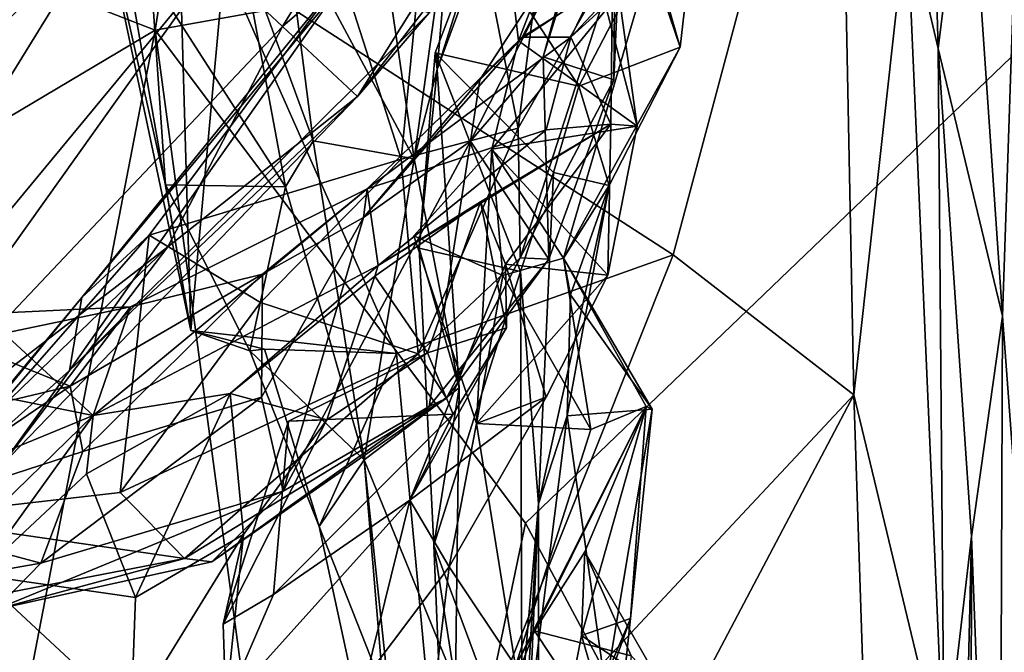
# Model space of a CAD drawing. Extents: x -8.82 to -5.27, y 11.74 to 19.98.
# Drawn here: x -6.46 to -5.67, y 14.21 to 14.72 of the extents above; entities that cross this region are included whole.
import ezdxf

# ---------------------------------------------------------------- set-up
doc = ezdxf.new("R2010")
doc.units = 0
doc.header["$MEASUREMENT"] = 0
doc.layers.add('1', color=7, linetype='CONTINUOUS')

msp = doc.modelspace()

# ---------------------------------------------------------------- linework, layer by layer
at = {"layer": '1'}
for points in [[(-6.23314, 15.441585, 9.816254), (-7.687465, 15.228297, 9.830687), (-6.348046, 14.708055, 9.811722)], [(-6.23314, 15.441585, 9.816254), (-6.348046, 14.708055, 9.811722), (-5.48155, 14.863154, 9.792529)], [(-7.687465, 15.228297, 9.830687), (-7.856485, 13.810616, 9.828618), (-6.348046, 14.708055, 9.811722)], [(-5.723388, 14.69346, 7.621154), (-5.748445, 14.800317, 7.575067), (-5.738507, 15.216674, 7.604689)], [(-5.738507, 15.216674, 7.604689), (-5.699639, 14.883443, 7.78838), (-5.723388, 14.69346, 7.621154)], [(-5.651965, 15.071522, 7.918532), (-5.672047, 14.479642, 7.869849), (-5.699639, 14.883443, 7.78838)], [(-5.651965, 15.071522, 7.918532), (-5.611486, 13.659534, 8.001275), (-5.672047, 14.479642, 7.869849)], [(-5.934898, 14.528575, 7.531309), (-6.29318, 14.76091, 7.554751), (-5.802647, 15.024249, 7.547848)], [(-5.802647, 15.024249, 7.547848), (-5.790618, 14.416753, 7.532143), (-5.934898, 14.528575, 7.531309)], [(-5.802647, 15.024249, 7.547848), (-5.748445, 14.800317, 7.575067), (-5.790618, 14.416753, 7.532143)], [(-6.119201, 14.938424, 3.771551), (-6.151993, 14.605146, 3.912533), (-6.198751, 14.751238, 3.770011)], [(-6.058456, 14.629812, 4.008112), (-6.151993, 14.605146, 3.912533), (-6.119201, 14.938424, 3.771551)], [(-6.026699, 14.878266, 3.952798), (-6.058456, 14.629812, 4.008112), (-6.119201, 14.938424, 3.771551)], [(-5.975432, 14.929226, 3.382672), (-6.129438, 14.721857, 3.542267), (-6.186667, 14.655107, 3.47518)], [(-5.975432, 14.929226, 3.382672), (-6.186667, 14.655107, 3.47518), (-6.040353, 14.888322, 3.245803)], [(-6.395325, 14.900434, 7.398173), (-6.332347, 14.907991, 7.542124), (-6.319719, 14.468267, 7.509351)], [(-6.332347, 14.907991, 7.542124), (-6.29318, 14.76091, 7.554751), (-6.319719, 14.468267, 7.509351)], [(-6.24663, 14.711095, 3.278494), (-6.300689, 14.76221, 3.197253), (-6.124356, 14.911629, 3.125728)], [(-6.24663, 14.711095, 3.278494), (-6.124356, 14.911629, 3.125728), (-6.040353, 14.888322, 3.245803)], [(-6.319719, 14.468267, 7.509351), (-6.406315, 14.879427, 7.32485), (-6.395325, 14.900434, 7.398173)], [(-6.110079, 14.830828, 6.816273), (-6.123127, 14.676599, 6.987636), (-6.043449, 14.893357, 6.475839)], [(-6.089007, 14.783957, 6.472514), (-6.043449, 14.893357, 6.475839), (-6.123127, 14.676599, 6.987636)], [(-6.080626, 14.889348, 5.9185), (-6.05829, 14.699456, 6.042792), (-6.012492, 14.818604, 5.78478)], [(-6.080626, 14.889348, 5.9185), (-5.951138, 14.770517, 6.080021), (-6.05829, 14.699456, 6.042792)], [(-6.040353, 14.888322, 3.245803), (-6.186667, 14.655107, 3.47518), (-6.24663, 14.711095, 3.278494)], [(-5.723388, 14.69346, 7.621154), (-5.699639, 14.883443, 7.78838), (-5.672047, 14.479642, 7.869849)], [(-6.339894, 14.584609, 7.424201), (-6.351341, 14.750225, 7.269693), (-6.406315, 14.879427, 7.32485)], [(-6.406315, 14.879427, 7.32485), (-6.319719, 14.468267, 7.509351), (-6.339894, 14.584609, 7.424201)], [(-5.977756, 14.771665, 4.126418), (-6.058456, 14.629812, 4.008112), (-6.026699, 14.878266, 3.952798)], [(-5.980202, 14.876519, 4.386654), (-6.038515, 14.686775, 4.654844), (-5.982104, 14.66853, 4.245033)], [(-5.980202, 14.876519, 4.386654), (-5.990031, 14.842861, 4.705532), (-6.038515, 14.686775, 4.654844)], [(-5.980202, 14.876519, 4.386654), (-5.982104, 14.66853, 4.245033), (-5.977756, 14.771665, 4.126418)], [(-6.244972, 14.798255, 7.022654), (-6.141521, 14.605272, 7.13742), (-6.179903, 14.866463, 6.897844)], [(-6.141521, 14.605272, 7.13742), (-6.110079, 14.830828, 6.816273), (-6.179903, 14.866463, 6.897844)], [(-6.052685, 14.314276, 9.806061), (-5.48155, 14.863154, 9.792529), (-6.348046, 14.708055, 9.811722)], [(-5.48155, 14.863154, 9.792529), (-6.052685, 14.314276, 9.806061), (-5.539754, 13.35362, 9.78354)], [(-6.545809, 14.84483, 3.224827), (-6.394971, 14.783018, 3.187494), (-6.637114, 14.556287, 3.395718)], [(-6.010408, 14.789269, 4.916723), (-6.038515, 14.686775, 4.654844), (-5.990031, 14.842861, 4.705532)], [(-5.954709, 14.769991, 6.316498), (-5.929322, 14.694639, 6.274903), (-5.913089, 14.837028, 6.142835)], [(-5.913089, 14.837028, 6.142835), (-5.929322, 14.694639, 6.274903), (-5.951138, 14.770517, 6.080021)], [(-6.141521, 14.605272, 7.13742), (-6.123127, 14.676599, 6.987636), (-6.110079, 14.830828, 6.816273)], [(-6.012492, 14.818604, 5.78478), (-6.05829, 14.699456, 6.042792), (-5.963494, 14.631539, 5.889969)], [(-5.888682, 14.819033, 5.476737), (-5.982904, 14.771731, 5.654364), (-6.016414, 14.702499, 5.507663)], [(-5.888682, 14.819033, 5.476737), (-6.016414, 14.702499, 5.507663), (-5.961132, 14.7619, 5.303377)], [(-6.012492, 14.818604, 5.78478), (-5.963494, 14.631539, 5.889969), (-5.982904, 14.771731, 5.654364)], [(-6.280368, 14.778553, 7.158213), (-6.222056, 14.619751, 7.191332), (-6.244972, 14.798255, 7.022654)], [(-6.244972, 14.798255, 7.022654), (-6.222056, 14.619751, 7.191332), (-6.141521, 14.605272, 7.13742)], [(-5.790618, 14.416753, 7.532143), (-5.748445, 14.800317, 7.575067), (-5.718558, 14.116659, 7.554685)], [(-5.748445, 14.800317, 7.575067), (-5.723388, 14.69346, 7.621154), (-5.718558, 14.116659, 7.554685)], [(-6.010408, 14.789269, 4.916723), (-6.089074, 14.66846, 4.937227), (-6.096623, 14.619321, 4.782784)], [(-6.010408, 14.789269, 4.916723), (-6.096623, 14.619321, 4.782784), (-6.038515, 14.686775, 4.654844)], [(-6.089074, 14.66846, 4.937227), (-6.010408, 14.789269, 4.916723), (-6.05526, 14.702455, 5.160845)], [(-6.05526, 14.702455, 5.160845), (-6.010408, 14.789269, 4.916723), (-5.961132, 14.7619, 5.303377)], [(-6.394971, 14.783018, 3.187494), (-6.722786, 14.251487, 3.585489), (-6.637114, 14.556287, 3.395718)], [(-6.394971, 14.783018, 3.187494), (-6.300689, 14.76221, 3.197253), (-6.722786, 14.251487, 3.585489)], [(-6.280368, 14.778553, 7.158213), (-6.351341, 14.750225, 7.269693), (-6.244177, 14.582989, 7.299703)], [(-6.222056, 14.619751, 7.191332), (-6.280368, 14.778553, 7.158213), (-6.244177, 14.582989, 7.299703)], [(-6.124753, 14.690017, 6.787692), (-6.010173, 14.663493, 6.59953), (-6.089007, 14.783957, 6.472514)], [(-6.124753, 14.690017, 6.787692), (-6.089007, 14.783957, 6.472514), (-6.123127, 14.676599, 6.987636)], [(-6.089007, 14.783957, 6.472514), (-6.010173, 14.663493, 6.59953), (-5.954709, 14.769991, 6.316498)], [(-5.951138, 14.770517, 6.080021), (-6.079465, 14.612973, 6.105264), (-6.05829, 14.699456, 6.042792)], [(-5.951138, 14.770517, 6.080021), (-6.022383, 14.526074, 6.313353), (-6.079465, 14.612973, 6.105264)], [(-5.977756, 14.771665, 4.126418), (-6.056898, 14.526193, 4.111016), (-6.058456, 14.629812, 4.008112)], [(-5.982104, 14.66853, 4.245033), (-6.056898, 14.526193, 4.111016), (-5.977756, 14.771665, 4.126418)], [(-6.022383, 14.526074, 6.313353), (-5.951138, 14.770517, 6.080021), (-5.929322, 14.694639, 6.274903)], [(-5.984649, 14.633041, 5.691247), (-6.016414, 14.702499, 5.507663), (-5.982904, 14.771731, 5.654364)], [(-5.982904, 14.771731, 5.654364), (-5.963494, 14.631539, 5.889969), (-5.984649, 14.633041, 5.691247)], [(-5.929322, 14.694639, 6.274903), (-5.954709, 14.769991, 6.316498), (-6.010173, 14.663493, 6.59953)], [(-6.722786, 14.251487, 3.585489), (-6.300689, 14.76221, 3.197253), (-6.613776, 14.322309, 3.550271)], [(-6.24663, 14.711095, 3.278494), (-6.613776, 14.322309, 3.550271), (-6.300689, 14.76221, 3.197253)], [(-6.29318, 14.76091, 7.554751), (-6.15558, 14.449998, 7.524344), (-6.319719, 14.468267, 7.509351)], [(-5.934898, 14.528575, 7.531309), (-6.15558, 14.449998, 7.524344), (-6.29318, 14.76091, 7.554751)], [(-6.016414, 14.702499, 5.507663), (-6.05526, 14.702455, 5.160845), (-5.961132, 14.7619, 5.303377)], [(-6.203335, 14.739174, 3.719037), (-6.198751, 14.751238, 3.770011), (-6.406781, 14.494558, 3.786641)], [(-6.198751, 14.751238, 3.770011), (-6.352943, 14.544362, 3.809335), (-6.406781, 14.494558, 3.786641)], [(-6.352943, 14.544362, 3.809335), (-6.198751, 14.751238, 3.770011), (-6.151993, 14.605146, 3.912533)], [(-6.351341, 14.750225, 7.269693), (-6.339894, 14.584609, 7.424201), (-6.244177, 14.582989, 7.299703)], [(-6.203335, 14.739174, 3.719037), (-6.416414, 14.436213, 3.723274), (-6.129438, 14.721857, 3.542267)], [(-6.416414, 14.436213, 3.723274), (-6.203335, 14.739174, 3.719037), (-6.406781, 14.494558, 3.786641)], [(-6.129438, 14.721857, 3.542267), (-6.416414, 14.436213, 3.723274), (-6.186667, 14.655107, 3.47518)], [(-6.68638, 12.957079, 9.807829), (-6.348046, 14.708055, 9.811722), (-7.856485, 13.810616, 9.828618)], [(-6.200185, 13.608269, 9.80092), (-6.348046, 14.708055, 9.811722), (-6.68638, 12.957079, 9.807829)], [(-6.338067, 14.535146, 3.474882), (-6.613776, 14.322309, 3.550271), (-6.24663, 14.711095, 3.278494)], [(-6.052685, 14.314276, 9.806061), (-6.348046, 14.708055, 9.811722), (-6.200185, 13.608269, 9.80092)], [(-6.186667, 14.655107, 3.47518), (-6.338067, 14.535146, 3.474882), (-6.24663, 14.711095, 3.278494)], [(-6.181875, 14.558372, 4.985088), (-6.05526, 14.702455, 5.160845), (-6.179043, 14.581362, 5.330674)], [(-6.05526, 14.702455, 5.160845), (-6.181875, 14.558372, 4.985088), (-6.089074, 14.66846, 4.937227)], [(-6.179043, 14.581362, 5.330674), (-6.05526, 14.702455, 5.160845), (-6.016414, 14.702499, 5.507663)], [(-6.036126, 14.628483, 5.527448), (-6.179043, 14.581362, 5.330674), (-6.016414, 14.702499, 5.507663)], [(-5.984649, 14.633041, 5.691247), (-6.036126, 14.628483, 5.527448), (-6.016414, 14.702499, 5.507663)], [(-6.05829, 14.699456, 6.042792), (-6.079465, 14.612973, 6.105264), (-5.963494, 14.631539, 5.889969)], [(-6.022383, 14.526074, 6.313353), (-5.929322, 14.694639, 6.274903), (-5.985895, 14.58412, 6.621771)], [(-5.929322, 14.694639, 6.274903), (-6.010173, 14.663493, 6.59953), (-5.985895, 14.58412, 6.621771)], [(-5.718558, 14.116659, 7.554685), (-5.723388, 14.69346, 7.621154), (-5.696738, 14.30379, 7.762798)], [(-5.723388, 14.69346, 7.621154), (-5.672047, 14.479642, 7.869849), (-5.696738, 14.30379, 7.762798)], [(-6.05671, 14.515384, 6.935747), (-6.124753, 14.690017, 6.787692), (-6.137494, 14.533897, 7.007788)], [(-6.124753, 14.690017, 6.787692), (-6.123127, 14.676599, 6.987636), (-6.137494, 14.533897, 7.007788)], [(-6.05671, 14.515384, 6.935747), (-6.030372, 14.594354, 6.793032), (-6.124753, 14.690017, 6.787692)], [(-6.010173, 14.663493, 6.59953), (-6.124753, 14.690017, 6.787692), (-6.030372, 14.594354, 6.793032)], [(-6.034033, 14.525284, 4.284453), (-6.038515, 14.686775, 4.654844), (-6.096623, 14.619321, 4.782784)], [(-6.038515, 14.686775, 4.654844), (-6.034033, 14.525284, 4.284453), (-5.982104, 14.66853, 4.245033)], [(-6.123127, 14.676599, 6.987636), (-6.141521, 14.605272, 7.13742), (-6.105504, 14.422322, 7.218644)], [(-6.123127, 14.676599, 6.987636), (-6.105504, 14.422322, 7.218644), (-6.137494, 14.533897, 7.007788)], [(-6.089074, 14.66846, 4.937227), (-6.181875, 14.558372, 4.985088), (-6.096623, 14.619321, 4.782784)], [(-6.056898, 14.526193, 4.111016), (-5.982104, 14.66853, 4.245033), (-6.034033, 14.525284, 4.284453)], [(-5.985895, 14.58412, 6.621771), (-6.010173, 14.663493, 6.59953), (-6.030372, 14.594354, 6.793032)], [(-6.186667, 14.655107, 3.47518), (-6.416414, 14.436213, 3.723274), (-6.470404, 14.360589, 3.686044)], [(-6.186667, 14.655107, 3.47518), (-6.470404, 14.360589, 3.686044), (-6.338067, 14.535146, 3.474882)], [(-6.170299, 14.520112, 5.405362), (-6.036126, 14.628483, 5.527448), (-5.984649, 14.633041, 5.691247)], [(-6.170299, 14.520112, 5.405362), (-5.984649, 14.633041, 5.691247), (-6.088623, 14.570889, 5.642317)], [(-6.151993, 14.605146, 3.912533), (-6.058456, 14.629812, 4.008112), (-6.138306, 14.449586, 4.056767)], [(-6.058456, 14.629812, 4.008112), (-6.056898, 14.526193, 4.111016), (-6.138306, 14.449586, 4.056767)], [(-6.088623, 14.570889, 5.642317), (-5.984649, 14.633041, 5.691247), (-6.068649, 14.521217, 5.833654)], [(-5.963494, 14.631539, 5.889969), (-6.079465, 14.612973, 6.105264), (-5.987047, 14.512384, 5.943573)], [(-5.984649, 14.633041, 5.691247), (-5.987047, 14.512384, 5.943573), (-6.068649, 14.521217, 5.833654)], [(-5.963494, 14.631539, 5.889969), (-5.987047, 14.512384, 5.943573), (-5.984649, 14.633041, 5.691247)], [(-6.179043, 14.581362, 5.330674), (-6.036126, 14.628483, 5.527448), (-6.170299, 14.520112, 5.405362)], [(-6.129431, 14.407481, 4.343975), (-6.096623, 14.619321, 4.782784), (-6.246072, 14.339913, 4.443807)], [(-6.246072, 14.339913, 4.443807), (-6.096623, 14.619321, 4.782784), (-6.181875, 14.558372, 4.985088)], [(-6.181352, 14.365037, 7.336952), (-6.222056, 14.619751, 7.191332), (-6.244177, 14.582989, 7.299703)], [(-6.181352, 14.365037, 7.336952), (-6.141521, 14.605272, 7.13742), (-6.222056, 14.619751, 7.191332)], [(-6.096623, 14.619321, 4.782784), (-6.129431, 14.407481, 4.343975), (-6.034033, 14.525284, 4.284453)], [(-6.1417, 14.543808, 6.154345), (-6.079465, 14.612973, 6.105264), (-6.070752, 14.512206, 6.211283)], [(-6.091753, 14.39397, 6.05567), (-6.079465, 14.612973, 6.105264), (-6.1417, 14.543808, 6.154345)], [(-6.079465, 14.612973, 6.105264), (-6.091753, 14.39397, 6.05567), (-5.987047, 14.512384, 5.943573)], [(-6.079465, 14.612973, 6.105264), (-6.022383, 14.526074, 6.313353), (-6.070752, 14.512206, 6.211283)], [(-6.352943, 14.544362, 3.809335), (-6.151993, 14.605146, 3.912533), (-6.264125, 14.490522, 3.908807)], [(-6.138306, 14.449586, 4.056767), (-6.264125, 14.490522, 3.908807), (-6.151993, 14.605146, 3.912533)], [(-6.105504, 14.422322, 7.218644), (-6.141521, 14.605272, 7.13742), (-6.181352, 14.365037, 7.336952)], [(-6.042255, 14.329807, 7.027078), (-6.030372, 14.594354, 6.793032), (-6.05671, 14.515384, 6.935747)], [(-6.042255, 14.329807, 7.027078), (-5.985895, 14.58412, 6.621771), (-6.030372, 14.594354, 6.793032)], [(-6.272739, 14.45198, 7.45559), (-6.244177, 14.582989, 7.299703), (-6.339894, 14.584609, 7.424201)], [(-6.339894, 14.584609, 7.424201), (-6.319719, 14.468267, 7.509351), (-6.272739, 14.45198, 7.45559)], [(-6.272739, 14.45198, 7.45559), (-6.181352, 14.365037, 7.336952), (-6.244177, 14.582989, 7.299703)], [(-5.985895, 14.58412, 6.621771), (-6.042255, 14.329807, 7.027078), (-6.019341, 14.400119, 6.80288)], [(-6.022383, 14.526074, 6.313353), (-5.985895, 14.58412, 6.621771), (-6.016664, 14.49683, 6.571966)], [(-6.019341, 14.400119, 6.80288), (-6.016664, 14.49683, 6.571966), (-5.985895, 14.58412, 6.621771)], [(-6.367928, 14.487214, 5.290496), (-6.179043, 14.581362, 5.330674), (-6.397636, 14.40028, 5.378337)], [(-6.179043, 14.581362, 5.330674), (-6.170299, 14.520112, 5.405362), (-6.397636, 14.40028, 5.378337)], [(-6.367928, 14.487214, 5.290496), (-6.262523, 14.513252, 5.069135), (-6.179043, 14.581362, 5.330674)], [(-6.181875, 14.558372, 4.985088), (-6.179043, 14.581362, 5.330674), (-6.262523, 14.513252, 5.069135)], [(-6.170299, 14.520112, 5.405362), (-6.088623, 14.570889, 5.642317), (-6.172813, 14.511529, 5.53379)], [(-6.130745, 14.450325, 5.607064), (-6.172813, 14.511529, 5.53379), (-6.088623, 14.570889, 5.642317)], [(-6.130745, 14.450325, 5.607064), (-6.088623, 14.570889, 5.642317), (-6.067839, 14.470446, 5.729843)], [(-6.088623, 14.570889, 5.642317), (-6.068649, 14.521217, 5.833654), (-6.067839, 14.470446, 5.729843)], [(-6.181875, 14.558372, 4.985088), (-6.263368, 14.414939, 4.65694), (-6.246072, 14.339913, 4.443807)], [(-6.263368, 14.414939, 4.65694), (-6.181875, 14.558372, 4.985088), (-6.262523, 14.513252, 5.069135)], [(-6.376019, 14.338801, 4.042058), (-6.550188, 14.318788, 4.014276), (-6.352943, 14.544362, 3.809335)], [(-6.550188, 14.318788, 4.014276), (-6.406781, 14.494558, 3.786641), (-6.352943, 14.544362, 3.809335)], [(-6.376019, 14.338801, 4.042058), (-6.352943, 14.544362, 3.809335), (-6.264125, 14.490522, 3.908807)], [(-6.070752, 14.512206, 6.211283), (-6.091753, 14.39397, 6.05567), (-6.1417, 14.543808, 6.154345)], [(-6.338067, 14.535146, 3.474882), (-6.58805, 14.293653, 3.604715), (-6.613776, 14.322309, 3.550271)], [(-6.58805, 14.293653, 3.604715), (-6.338067, 14.535146, 3.474882), (-6.470404, 14.360589, 3.686044)], [(-6.15558, 14.449998, 7.524344), (-5.934898, 14.528575, 7.531309), (-6.119835, 14.064713, 7.521071)], [(-6.12579, 14.296891, 7.165644), (-6.137494, 14.533897, 7.007788), (-6.105504, 14.422322, 7.218644)], [(-6.137494, 14.533897, 7.007788), (-6.12579, 14.296891, 7.165644), (-6.05671, 14.515384, 6.935747)], [(-5.934898, 14.528575, 7.531309), (-5.790618, 14.416753, 7.532143), (-6.119835, 14.064713, 7.521071)], [(-6.288226, 14.417878, 5.47992), (-6.397636, 14.40028, 5.378337), (-6.170299, 14.520112, 5.405362)], [(-6.288226, 14.417878, 5.47992), (-6.170299, 14.520112, 5.405362), (-6.172813, 14.511529, 5.53379)], [(-6.067839, 14.470446, 5.729843), (-6.068649, 14.521217, 5.833654), (-6.145075, 14.332676, 5.873889)], [(-6.145075, 14.332676, 5.873889), (-6.068649, 14.521217, 5.833654), (-6.036228, 14.414968, 5.965621)], [(-6.056898, 14.526193, 4.111016), (-6.115595, 14.414282, 4.193418), (-6.138306, 14.449586, 4.056767)], [(-6.129431, 14.407481, 4.343975), (-6.115595, 14.414282, 4.193418), (-6.034033, 14.525284, 4.284453)], [(-6.115595, 14.414282, 4.193418), (-6.056898, 14.526193, 4.111016), (-6.034033, 14.525284, 4.284453)], [(-6.022383, 14.526074, 6.313353), (-6.000574, 14.38907, 6.18968), (-6.070752, 14.512206, 6.211283)], [(-6.068649, 14.521217, 5.833654), (-5.987047, 14.512384, 5.943573), (-6.036228, 14.414968, 5.965621)], [(-5.956264, 14.407529, 6.38153), (-6.000574, 14.38907, 6.18968), (-6.022383, 14.526074, 6.313353)], [(-6.022383, 14.526074, 6.313353), (-6.016664, 14.49683, 6.571966), (-5.951579, 14.405502, 6.625555)], [(-6.022383, 14.526074, 6.313353), (-5.951579, 14.405502, 6.625555), (-5.956264, 14.407529, 6.38153)], [(-6.262523, 14.513252, 5.069135), (-6.415911, 14.423868, 4.997924), (-6.405976, 14.371718, 4.655386)], [(-6.262523, 14.513252, 5.069135), (-6.367928, 14.487214, 5.290496), (-6.415911, 14.423868, 4.997924)], [(-6.262523, 14.513252, 5.069135), (-6.405976, 14.371718, 4.655386), (-6.263368, 14.414939, 4.65694)], [(-6.288226, 14.417878, 5.47992), (-6.172813, 14.511529, 5.53379), (-6.211048, 14.396967, 5.552692)], [(-6.211048, 14.396967, 5.552692), (-6.172813, 14.511529, 5.53379), (-6.130745, 14.450325, 5.607064)], [(-6.05671, 14.515384, 6.935747), (-6.12579, 14.296891, 7.165644), (-6.055421, 14.10674, 7.165967)], [(-6.091753, 14.39397, 6.05567), (-6.036228, 14.414968, 5.965621), (-5.987047, 14.512384, 5.943573)], [(-6.070752, 14.512206, 6.211283), (-6.000574, 14.38907, 6.18968), (-6.091753, 14.39397, 6.05567)], [(-6.05671, 14.515384, 6.935747), (-6.055421, 14.10674, 7.165967), (-6.042255, 14.329807, 7.027078)], [(-5.951579, 14.405502, 6.625555), (-6.016664, 14.49683, 6.571966), (-6.019341, 14.400119, 6.80288)], [(-6.550188, 14.318788, 4.014276), (-6.56749, 14.301097, 3.970249), (-6.406781, 14.494558, 3.786641)], [(-6.56749, 14.301097, 3.970249), (-6.416414, 14.436213, 3.723274), (-6.406781, 14.494558, 3.786641)], [(-6.376019, 14.338801, 4.042058), (-6.264125, 14.490522, 3.908807), (-6.138306, 14.449586, 4.056767)], [(-6.565785, 14.434361, 5.360306), (-6.485962, 14.481511, 5.307908), (-6.397636, 14.40028, 5.378337)], [(-6.367928, 14.487214, 5.290496), (-6.503018, 14.458967, 5.098677), (-6.415911, 14.423868, 4.997924)], [(-6.503018, 14.458967, 5.098677), (-6.367928, 14.487214, 5.290496), (-6.485962, 14.481511, 5.307908)], [(-6.367928, 14.487214, 5.290496), (-6.397636, 14.40028, 5.378337), (-6.485962, 14.481511, 5.307908)], [(-5.672047, 14.479642, 7.869849), (-5.674985, 13.730479, 7.877819), (-5.696738, 14.30379, 7.762798)], [(-5.611486, 13.659534, 8.001275), (-5.674985, 13.730479, 7.877819), (-5.672047, 14.479642, 7.869849)], [(-6.260819, 14.453308, 7.504603), (-6.272739, 14.45198, 7.45559), (-6.319719, 14.468267, 7.509351)], [(-6.319719, 14.468267, 7.509351), (-6.15558, 14.449998, 7.524344), (-6.260819, 14.453308, 7.504603)], [(-6.110263, 14.401525, 5.753946), (-6.067839, 14.470446, 5.729843), (-6.145075, 14.332676, 5.873889)], [(-6.110263, 14.401525, 5.753946), (-6.130745, 14.450325, 5.607064), (-6.067839, 14.470446, 5.729843)], [(-6.415911, 14.423868, 4.997924), (-6.503018, 14.458967, 5.098677), (-6.631191, 14.372285, 4.767478)], [(-6.376019, 14.338801, 4.042058), (-6.138306, 14.449586, 4.056767), (-6.324744, 14.286244, 4.181095)], [(-6.115595, 14.414282, 4.193418), (-6.324744, 14.286244, 4.181095), (-6.138306, 14.449586, 4.056767)], [(-6.260819, 14.453308, 7.504603), (-6.217214, 14.311663, 7.494246), (-6.272739, 14.45198, 7.45559)], [(-6.217214, 14.311663, 7.494246), (-6.181352, 14.365037, 7.336952), (-6.272739, 14.45198, 7.45559)], [(-6.260819, 14.453308, 7.504603), (-6.15558, 14.449998, 7.524344), (-6.217214, 14.311663, 7.494246)], [(-6.110263, 14.401525, 5.753946), (-6.241638, 14.395704, 5.675253), (-6.130745, 14.450325, 5.607064)], [(-6.130745, 14.450325, 5.607064), (-6.241638, 14.395704, 5.675253), (-6.211048, 14.396967, 5.552692)], [(-6.217214, 14.311663, 7.494246), (-6.15558, 14.449998, 7.524344), (-6.119835, 14.064713, 7.521071)], [(-6.397636, 14.40028, 5.378337), (-6.56884, 14.329683, 5.437363), (-6.565785, 14.434361, 5.360306)], [(-6.56749, 14.301097, 3.970249), (-6.470404, 14.360589, 3.686044), (-6.416414, 14.436213, 3.723274)], [(-6.631191, 14.372285, 4.767478), (-6.57128, 14.317945, 4.727673), (-6.415911, 14.423868, 4.997924)], [(-6.57128, 14.317945, 4.727673), (-6.405976, 14.371718, 4.655386), (-6.415911, 14.423868, 4.997924)], [(-6.397636, 14.40028, 5.378337), (-6.288226, 14.417878, 5.47992), (-6.402886, 14.353661, 5.510637)], [(-6.402886, 14.353661, 5.510637), (-6.288226, 14.417878, 5.47992), (-6.363877, 14.255, 5.553351)], [(-6.277553, 14.305212, 5.54478), (-6.363877, 14.255, 5.553351), (-6.288226, 14.417878, 5.47992)], [(-6.211048, 14.396967, 5.552692), (-6.277553, 14.305212, 5.54478), (-6.288226, 14.417878, 5.47992)], [(-6.105504, 14.422322, 7.218644), (-6.181352, 14.365037, 7.336952), (-6.108497, 14.186681, 7.309476)], [(-6.105504, 14.422322, 7.218644), (-6.108497, 14.186681, 7.309476), (-6.12579, 14.296891, 7.165644)], [(-6.439353, 14.282371, 4.498663), (-6.263368, 14.414939, 4.65694), (-6.405976, 14.371718, 4.655386)], [(-6.246072, 14.339913, 4.443807), (-6.263368, 14.414939, 4.65694), (-6.439353, 14.282371, 4.498663)], [(-6.115595, 14.414282, 4.193418), (-6.302902, 14.283407, 4.284338), (-6.324744, 14.286244, 4.181095)], [(-6.129431, 14.407481, 4.343975), (-6.302902, 14.283407, 4.284338), (-6.115595, 14.414282, 4.193418)], [(-6.145075, 14.332676, 5.873889), (-6.036228, 14.414968, 5.965621), (-6.113502, 14.279586, 5.95079)], [(-6.058776, 13.907944, 7.527811), (-6.119835, 14.064713, 7.521071), (-5.790618, 14.416753, 7.532143)], [(-6.113502, 14.279586, 5.95079), (-6.036228, 14.414968, 5.965621), (-6.091753, 14.39397, 6.05567)], [(-5.790618, 14.416753, 7.532143), (-5.766986, 13.695699, 7.514763), (-6.058776, 13.907944, 7.527811)], [(-5.718558, 14.116659, 7.554685), (-5.766986, 13.695699, 7.514763), (-5.790618, 14.416753, 7.532143)], [(-6.246072, 14.339913, 4.443807), (-6.302902, 14.283407, 4.284338), (-6.129431, 14.407481, 4.343975)], [(-6.241638, 14.395704, 5.675253), (-6.110263, 14.401525, 5.753946), (-6.253818, 14.257504, 5.758932)], [(-6.145075, 14.332676, 5.873889), (-6.253818, 14.257504, 5.758932), (-6.110263, 14.401525, 5.753946)], [(-6.045406, 14.228267, 6.221205), (-6.060577, 14.200161, 6.024946), (-5.956264, 14.407529, 6.38153)], [(-6.000574, 14.38907, 6.18968), (-5.956264, 14.407529, 6.38153), (-6.060577, 14.200161, 6.024946)], [(-6.045406, 14.228267, 6.221205), (-5.956264, 14.407529, 6.38153), (-6.005319, 14.291552, 6.456655)], [(-5.951579, 14.405502, 6.625555), (-6.019341, 14.400119, 6.80288), (-5.988843, 14.182445, 6.922178)], [(-5.968849, 14.238206, 6.811525), (-6.007854, 14.224536, 6.662881), (-5.956264, 14.407529, 6.38153)], [(-5.956264, 14.407529, 6.38153), (-6.007854, 14.224536, 6.662881), (-6.005319, 14.291552, 6.456655)], [(-5.988843, 14.182445, 6.922178), (-5.968849, 14.238206, 6.811525), (-5.951579, 14.405502, 6.625555)], [(-5.956264, 14.407529, 6.38153), (-5.951579, 14.405502, 6.625555), (-5.968849, 14.238206, 6.811525)], [(-6.397636, 14.40028, 5.378337), (-6.489462, 14.273086, 5.603522), (-6.583639, 14.219288, 5.557552)], [(-6.397636, 14.40028, 5.378337), (-6.583639, 14.219288, 5.557552), (-6.56884, 14.329683, 5.437363)], [(-6.402886, 14.353661, 5.510637), (-6.489462, 14.273086, 5.603522), (-6.397636, 14.40028, 5.378337)], [(-6.241638, 14.395704, 5.675253), (-6.293936, 14.23361, 5.649978), (-6.211048, 14.396967, 5.552692)], [(-6.211048, 14.396967, 5.552692), (-6.293936, 14.23361, 5.649978), (-6.277553, 14.305212, 5.54478)], [(-6.253818, 14.257504, 5.758932), (-6.293936, 14.23361, 5.649978), (-6.241638, 14.395704, 5.675253)], [(-6.060577, 14.200161, 6.024946), (-6.113502, 14.279586, 5.95079), (-6.091753, 14.39397, 6.05567)], [(-6.000574, 14.38907, 6.18968), (-6.060577, 14.200161, 6.024946), (-6.091753, 14.39397, 6.05567)], [(-6.049585, 14.161903, 7.003687), (-5.988843, 14.182445, 6.922178), (-6.019341, 14.400119, 6.80288)], [(-6.049585, 14.161903, 7.003687), (-6.019341, 14.400119, 6.80288), (-6.042255, 14.329807, 7.027078)], [(-6.439353, 14.282371, 4.498663), (-6.405976, 14.371718, 4.655386), (-6.57128, 14.317945, 4.727673)], [(-6.151228, 14.0065, 7.501464), (-6.181352, 14.365037, 7.336952), (-6.217214, 14.311663, 7.494246)], [(-6.152127, 14.088711, 7.413063), (-6.181352, 14.365037, 7.336952), (-6.151228, 14.0065, 7.501464)], [(-6.152127, 14.088711, 7.413063), (-6.108497, 14.186681, 7.309476), (-6.181352, 14.365037, 7.336952)], [(-6.402886, 14.353661, 5.510637), (-6.363877, 14.255, 5.553351), (-6.489462, 14.273086, 5.603522)], [(-6.550188, 14.318788, 4.014276), (-6.376019, 14.338801, 4.042058), (-6.324744, 14.286244, 4.181095)], [(-6.246072, 14.339913, 4.443807), (-6.439353, 14.282371, 4.498663), (-6.475678, 14.245367, 4.382467)], [(-6.475678, 14.245367, 4.382467), (-6.302902, 14.283407, 4.284338), (-6.246072, 14.339913, 4.443807)], [(-6.145075, 14.332676, 5.873889), (-6.291693, 14.169348, 5.732265), (-6.253818, 14.257504, 5.758932)], [(-6.291693, 14.169348, 5.732265), (-6.145075, 14.332676, 5.873889), (-6.1799, 14.191381, 5.901797)], [(-6.145075, 14.332676, 5.873889), (-6.113502, 14.279586, 5.95079), (-6.1799, 14.191381, 5.901797)], [(-6.042019, 13.904458, 7.131988), (-6.080446, 13.888479, 7.023883), (-6.042255, 14.329807, 7.027078)], [(-6.080446, 13.888479, 7.023883), (-6.049585, 14.161903, 7.003687), (-6.042255, 14.329807, 7.027078)], [(-6.055421, 14.10674, 7.165967), (-6.042019, 13.904458, 7.131988), (-6.042255, 14.329807, 7.027078)], [(-6.57128, 14.317945, 4.727673), (-6.745516, 14.228668, 4.572979), (-6.439353, 14.282371, 4.498663)], [(-6.697768, 14.214053, 4.24997), (-6.550188, 14.318788, 4.014276), (-6.324744, 14.286244, 4.181095)], [(-6.217214, 14.311663, 7.494246), (-6.119835, 14.064713, 7.521071), (-6.151228, 14.0065, 7.501464)], [(-6.200185, 13.608269, 9.80092), (-5.539754, 13.35362, 9.78354), (-6.052685, 14.314276, 9.806061)], [(-6.363877, 14.255, 5.553351), (-6.277553, 14.305212, 5.54478), (-6.36722, 14.159698, 5.660362)], [(-6.291693, 14.169348, 5.732265), (-6.36722, 14.159698, 5.660362), (-6.277553, 14.305212, 5.54478)], [(-6.291693, 14.169348, 5.732265), (-6.277553, 14.305212, 5.54478), (-6.293936, 14.23361, 5.649978)], [(-5.696738, 14.30379, 7.762798), (-5.713961, 13.570224, 7.53975), (-5.718558, 14.116659, 7.554685)], [(-5.698626, 13.195986, 7.75374), (-5.713961, 13.570224, 7.53975), (-5.696738, 14.30379, 7.762798)], [(-5.696738, 14.30379, 7.762798), (-5.674985, 13.730479, 7.877819), (-5.698626, 13.195986, 7.75374)], [(-6.12579, 14.296891, 7.165644), (-6.108497, 14.186681, 7.309476), (-6.116921, 14.084934, 7.234343)], [(-6.12579, 14.296891, 7.165644), (-6.116921, 14.084934, 7.234343), (-6.055421, 14.10674, 7.165967)], [(-6.005319, 14.291552, 6.456655), (-5.968467, 14.208394, 6.380078), (-6.045406, 14.228267, 6.221205)], [(-6.007854, 14.224536, 6.662881), (-5.941346, 14.180144, 6.542051), (-6.005319, 14.291552, 6.456655)], [(-5.941346, 14.180144, 6.542051), (-5.968467, 14.208394, 6.380078), (-6.005319, 14.291552, 6.456655)], [(-6.697768, 14.214053, 4.24997), (-6.324744, 14.286244, 4.181095), (-6.475678, 14.245367, 4.382467)], [(-6.302902, 14.283407, 4.284338), (-6.475678, 14.245367, 4.382467), (-6.324744, 14.286244, 4.181095)], [(-6.439353, 14.282371, 4.498663), (-6.745516, 14.228668, 4.572979), (-6.475678, 14.245367, 4.382467)], [(-6.113502, 14.279586, 5.95079), (-6.140288, 14.055225, 5.93667), (-6.1799, 14.191381, 5.901797)], [(-6.113502, 14.279586, 5.95079), (-6.060577, 14.200161, 6.024946), (-6.140288, 14.055225, 5.93667)], [(-6.489462, 14.273086, 5.603522), (-6.36722, 14.159698, 5.660362), (-6.481005, 14.14194, 5.773915)], [(-6.363877, 14.255, 5.553351), (-6.36722, 14.159698, 5.660362), (-6.489462, 14.273086, 5.603522)], [(-6.291693, 14.169348, 5.732265), (-6.293936, 14.23361, 5.649978), (-6.253818, 14.257504, 5.758932)], [(-5.968849, 14.238206, 6.811525), (-6.035717, 14.081139, 6.788727), (-6.007854, 14.224536, 6.662881)], [(-5.968849, 14.238206, 6.811525), (-5.996526, 13.978842, 6.923009), (-6.035717, 14.081139, 6.788727)], [(-5.968849, 14.238206, 6.811525), (-5.988843, 14.182445, 6.922178), (-5.996526, 13.978842, 6.923009)], [(-6.045406, 14.228267, 6.221205), (-6.101698, 14.080923, 6.084374), (-6.060577, 14.200161, 6.024946)], [(-6.045406, 14.228267, 6.221205), (-5.977711, 14.12577, 6.259428), (-6.101698, 14.080923, 6.084374)], [(-6.045406, 14.228267, 6.221205), (-5.968467, 14.208394, 6.380078), (-5.977711, 14.12577, 6.259428)], [(-6.007854, 14.224536, 6.662881), (-6.035717, 14.081139, 6.788727), (-5.963002, 14.071411, 6.718277)], [(-6.007854, 14.224536, 6.662881), (-5.963002, 14.071411, 6.718277), (-5.941346, 14.180144, 6.542051)]]:
    msp.add_3dface(points, dxfattribs=at)

doc.saveas('drawing.dxf')
